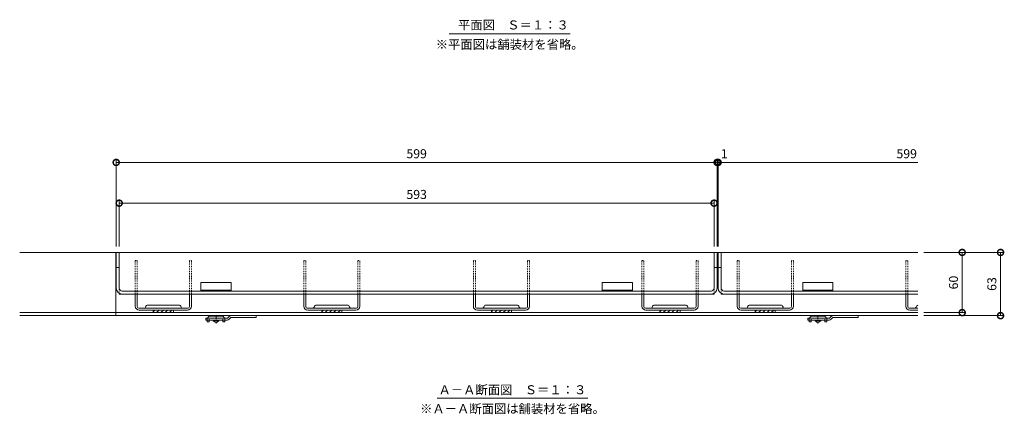
# Model space of a CAD drawing. Units: millimetres. Extents: x 3188 to 5165, y -233 to 1013.
# Drawn here: x 3218 to 4199, y -71 to 322 of the extents above; entities that cross this region are included whole.
import ezdxf

# ---------------------------------------------------------------- set-up
doc = ezdxf.new("R2010")
doc.units = ezdxf.units.MM
doc.linetypes.add('中心線（短）', pattern=[6.773333, 4.233333, -0.846667, 0.846667, -0.846667])
doc.linetypes.add('点線（標準）', pattern=[1.693333, 0.846667, -0.846667])
for name, color, linetype, lineweight in [('アンカー', 2, 'Continuous', 9), ('スリット蓋', 3, 'Continuous', 9), ('ホルダー', 4, 'Continuous', 9), ('モルタル止め', 3, 'Continuous', 9), ('寸法', 7, 'Continuous', 9), ('枠', 7, 'Continuous', 9), ('見出し', 7, 'Continuous', 9)]:
    doc.layers.add(name, color=color, linetype=linetype, lineweight=lineweight)
doc.styles.add('(K)MSゴシック', font='MS Gothic.ttf')
doc.styles.add('文字_異尺度_H3.0', font='MS Gothic.ttf', dxfattribs={"height": 3})
doc.dimstyles.new('KAD-1', dxfattribs={"dimtxt": 3, "dimasz": 4, "dimexe": 1, "dimexo": 2, "dimgap": 1, "dimtad": 1, "dimdec": 1, "dimdsep": 46, "dimtxsty": '(K)MSゴシック', "dimblk": 'DOTSMALL', "dimcen": 0, "dimclrd": 7, "dimclre": 256, "dimclrt": 2, "dimadec": 0, "dimazin": 0, "dimtfac": 1, "dimtdec": 1, "dimtmove": 0, "dimatfit": 3, "dimldrblk": 'DOTSMALL', "dimfxl": 1, "dimtfill": 1, "dimlwd": 9, "dimlwe": -1, "dimarcsym": 0})

# ---------------------------------------------------------------- blocks, each defined once
blk = doc.blocks.new('_DotSmall')
at = {"color": 0, "linetype": 'ByBlock', "const_width": 0.5}
blk.add_lwpolyline([(-0.0625, 0, 1), (0.0625, 0, 1)], format="xyb", close=True, dxfattribs=at)
blk = doc.blocks.new('*D11')
at = {"layer": 'Defpoints', "color": 0, "transparency": 16777216}
for p in [(3913.15, 179.58), (3314.15, 89.86), (3913.15, 89.86)]:
    blk.add_point(p, dxfattribs=at)
at = {"layer": '寸法', "transparency": 16777216}
for p, q in [((3314.15, 95.86), (3314.15, 182.58)), ((3913.15, 95.86), (3913.15, 182.58))]:
    blk.add_line(p, q, dxfattribs=at)
at = {"layer": '寸法', "color": 7, "lineweight": 9, "transparency": 16777216}
blk.add_line((3314.15, 179.58), (3913.15, 179.58), dxfattribs=at)
at = {"layer": '寸法', "color": 7, "lineweight": 9, "transparency": 16777216, "xscale": 12, "yscale": 12, "zscale": 12, "rotation": 180}
blk.add_blockref('_DotSmall', (3314.15, 179.58), dxfattribs=at)
at = {"layer": '寸法', "color": 7, "lineweight": 9, "transparency": 16777216, "xscale": 12, "yscale": 12, "zscale": 12}
blk.add_blockref('_DotSmall', (3913.15, 179.58), dxfattribs=at)
at = {"layer": '寸法', "color": 2, "transparency": 16777216, "insert": (3613.65, 187.08), "char_height": 9, "attachment_point": 5, "style": '(K)MSゴシック', "bg_fill": 3, "box_fill_scale": 1.1, "bg_fill_color": 256, "bg_fill_true_color": 13158600, "bg_fill_transparency": 0}
blk.add_mtext('599', dxfattribs=at)
blk = doc.blocks.new('*D12')
at = {"layer": 'Defpoints', "color": 0, "transparency": 16777216}
for p in [(3913.15, 89.86), (3914.15, 89.86)]:
    blk.add_point(p, dxfattribs=at)
at = {"layer": '寸法', "color": 7, "lineweight": 9, "transparency": 16777216}
for p, q in [((3913.15, 179.58), (3901.15, 179.58)), ((3914.15, 179.58), (3926.15, 179.58))]:
    blk.add_line(p, q, dxfattribs=at)
at = {"layer": '寸法', "transparency": 16777216}
for p, q in [((3913.15, 95.86), (3913.15, 182.58)), ((3914.15, 95.86), (3914.15, 182.58))]:
    blk.add_line(p, q, dxfattribs=at)
at = {"layer": '寸法', "color": 2, "transparency": 16777216, "insert": (3920.25, 187.08), "char_height": 9, "attachment_point": 5, "style": '(K)MSゴシック', "bg_fill": 3, "box_fill_scale": 1.1, "bg_fill_color": 256, "bg_fill_true_color": 13158600, "bg_fill_transparency": 0}
blk.add_mtext('1', dxfattribs=at)
at = {"layer": 'Defpoints', "color": 0, "transparency": 16777216}
blk.add_point((3914.15, 179.58), dxfattribs=at)
at = {"layer": '寸法', "color": 7, "lineweight": 9, "transparency": 16777216}
blk.add_line((3913.15, 179.58), (3914.15, 179.58), dxfattribs=at)
at = {"layer": '寸法', "color": 7, "lineweight": 9, "transparency": 16777216, "xscale": 12, "yscale": 12, "zscale": 12}
blk.add_blockref('_DotSmall', (3913.15, 179.58), dxfattribs=at)
at = {"layer": '寸法', "color": 7, "lineweight": 9, "transparency": 16777216, "xscale": 12, "yscale": 12, "zscale": 12, "rotation": 180}
blk.add_blockref('_DotSmall', (3914.15, 179.58), dxfattribs=at)
blk = doc.blocks.new('*D13')
at = {"layer": 'Defpoints', "color": 0, "transparency": 16777216}
for p in [(3910.15, 139), (3317.15, 89.86), (3910.15, 89.86)]:
    blk.add_point(p, dxfattribs=at)
at = {"layer": '寸法', "transparency": 16777216}
for p, q in [((3317.15, 95.86), (3317.15, 142)), ((3910.15, 95.86), (3910.15, 142))]:
    blk.add_line(p, q, dxfattribs=at)
at = {"layer": '寸法', "color": 7, "lineweight": 9, "transparency": 16777216}
blk.add_line((3317.15, 139), (3910.15, 139), dxfattribs=at)
at = {"layer": '寸法', "color": 7, "lineweight": 9, "transparency": 16777216, "xscale": 12, "yscale": 12, "zscale": 12, "rotation": 180}
blk.add_blockref('_DotSmall', (3317.15, 139), dxfattribs=at)
at = {"layer": '寸法', "color": 7, "lineweight": 9, "transparency": 16777216, "xscale": 12, "yscale": 12, "zscale": 12}
blk.add_blockref('_DotSmall', (3910.15, 139), dxfattribs=at)
at = {"layer": '寸法', "color": 2, "transparency": 16777216, "insert": (3613.65, 146.5), "char_height": 9, "attachment_point": 5, "style": '(K)MSゴシック', "bg_fill": 3, "box_fill_scale": 1.1, "bg_fill_color": 256, "bg_fill_true_color": 13158600, "bg_fill_transparency": 0}
blk.add_mtext('593', dxfattribs=at)
blk = doc.blocks.new('*D14')
at = {"layer": 'Defpoints', "color": 0, "transparency": 16777216}
for p in [(4113.15, 89.86), (4113.15, 26.86), (4195.66, 26.86)]:
    blk.add_point(p, dxfattribs=at)
at = {"layer": '寸法', "transparency": 16777216}
for p, q in [((4119.15, 89.86), (4198.66, 89.86)), ((4119.15, 26.86), (4198.66, 26.86))]:
    blk.add_line(p, q, dxfattribs=at)
at = {"layer": '寸法', "color": 7, "lineweight": 9, "transparency": 16777216}
blk.add_line((4195.66, 89.86), (4195.66, 26.86), dxfattribs=at)
at = {"layer": '寸法', "color": 7, "lineweight": 9, "transparency": 16777216, "xscale": 12, "yscale": 12, "zscale": 12}
for p, rotation in [((4195.66, 89.86), 90), ((4195.66, 26.86), 270)]:
    blk.add_blockref('_DotSmall', p, dxfattribs=dict(at, rotation=rotation))
at = {"layer": '寸法', "color": 2, "transparency": 16777216, "insert": (4188.16, 58.36), "char_height": 9, "attachment_point": 5, "rotation": 90, "style": '(K)MSゴシック', "bg_fill": 3, "box_fill_scale": 1.1, "bg_fill_color": 256, "bg_fill_true_color": 13158600, "bg_fill_transparency": 0}
blk.add_mtext('63', dxfattribs=at)
blk = doc.blocks.new('*D15')
at = {"layer": 'Defpoints', "color": 0, "transparency": 16777216}
for p in [(4113.15, 89.86), (4113.15, 29.86), (4157.43, 29.86)]:
    blk.add_point(p, dxfattribs=at)
at = {"layer": '寸法', "transparency": 16777216}
for p, q in [((4119.15, 89.86), (4160.43, 89.86)), ((4119.15, 29.86), (4160.43, 29.86))]:
    blk.add_line(p, q, dxfattribs=at)
at = {"layer": '寸法', "color": 7, "lineweight": 9, "transparency": 16777216}
blk.add_line((4157.43, 89.86), (4157.43, 29.86), dxfattribs=at)
at = {"layer": '寸法', "color": 7, "lineweight": 9, "transparency": 16777216, "xscale": 12, "yscale": 12, "zscale": 12}
for p, rotation in [((4157.43, 89.86), 90), ((4157.43, 29.86), 270)]:
    blk.add_blockref('_DotSmall', p, dxfattribs=dict(at, rotation=rotation))
at = {"layer": '寸法', "color": 2, "transparency": 16777216, "insert": (4149.93, 59.86), "char_height": 9, "attachment_point": 5, "rotation": 90, "style": '(K)MSゴシック', "bg_fill": 3, "box_fill_scale": 1.1, "bg_fill_color": 256, "bg_fill_true_color": 13158600, "bg_fill_transparency": 0}
blk.add_mtext('60', dxfattribs=at)

msp = doc.modelspace()

# ---------------------------------------------------------------- linework, layer by layer
at = {"layer": 'アンカー', "color": 3, "linetype": 'Continuous', "lineweight": 9}
for p, q in [((3403.65, 24.36), (3403.65, 22.36)), ((3403.65, 24.36), (3425.15, 24.36)), ((3424.74, 22.36), (3403.65, 22.36)), ((3426.77, 25.98), (3425.15, 24.36)), ((3426.86, 23.24), (3428.48, 24.86)), ((3428.48, 24.86), (3453.65, 24.86)), ((3428.89, 26.86), (3453.65, 26.86)), ((3453.65, 26.86), (3453.65, 24.86)), ((4003.65, 24.36), (4003.65, 22.36)), ((4003.65, 24.36), (4025.15, 24.36)), ((4024.74, 22.36), (4003.65, 22.36)), ((4026.77, 25.98), (4025.15, 24.36)), ((4026.86, 23.24), (4028.48, 24.86)), ((4028.48, 24.86), (4053.65, 24.86)), ((4028.89, 26.86), (4053.65, 26.86)), ((4053.65, 26.86), (4053.65, 24.86))]:
    msp.add_line(p, q, dxfattribs=at)
at = {"layer": 'アンカー', "color": 4, "linetype": '点線（標準）', "lineweight": 9}
for p, q in [((3404.9, 22.36), (3404.9, 23.36)), ((3406.9, 22.36), (3406.9, 24.16)), ((3420.4, 22.36), (3420.4, 24.16)), ((3422.4, 22.36), (3422.4, 23.36)), ((4004.9, 22.36), (4004.9, 23.36)), ((4006.9, 22.36), (4006.9, 24.16)), ((4020.4, 22.36), (4020.4, 24.16)), ((4022.4, 22.36), (4022.4, 23.36))]:
    msp.add_line(p, q, dxfattribs=at)
at = {"layer": 'アンカー', "color": 4, "linetype": 'Continuous', "lineweight": 9}
for p, q in [((3404.9, 22.36), (3404.9, 20.56)), ((3406.9, 20.56), (3404.9, 20.56)), ((3406.9, 22.36), (3406.9, 20.56)), ((3420.2, 24.36), (3407.1, 24.36)), ((3419.4, 26.36), (3407.9, 26.36)), ((3420.4, 22.36), (3420.4, 20.56)), ((3422.4, 20.56), (3420.4, 20.56)), ((3422.4, 22.36), (3422.4, 20.56)), ((4004.9, 22.36), (4004.9, 20.56)), ((4006.9, 20.56), (4004.9, 20.56)), ((4006.9, 22.36), (4006.9, 20.56)), ((4020.2, 24.36), (4007.1, 24.36)), ((4019.4, 26.36), (4007.9, 26.36)), ((4020.4, 22.36), (4020.4, 20.56)), ((4022.4, 20.56), (4020.4, 20.56)), ((4022.4, 22.36), (4022.4, 20.56))]:
    msp.add_line(p, q, dxfattribs=at)
at = {"layer": 'アンカー', "color": 2, "linetype": 'Continuous', "lineweight": 9}
for p, q in [((3410.9, 21.86), (3410.9, 22.36)), ((3412.65, 20.36), (3410.9, 21.86)), ((3416.4, 21.86), (3410.9, 21.86)), ((3414.65, 20.36), (3412.65, 20.36)), ((3416.4, 21.86), (3414.65, 20.36)), ((3416.4, 21.86), (3416.4, 22.36)), ((4010.9, 21.86), (4010.9, 22.36)), ((4012.65, 20.36), (4010.9, 21.86)), ((4016.4, 21.86), (4010.9, 21.86)), ((4014.65, 20.36), (4012.65, 20.36)), ((4016.4, 21.86), (4014.65, 20.36)), ((4016.4, 21.86), (4016.4, 22.36))]:
    msp.add_line(p, q, dxfattribs=at)
at = {"layer": 'アンカー', "color": 4, "linetype": '中心線（短）', "lineweight": 9}
for p, q in [((3413.65, 27.46), (3413.65, 19.17)), ((4013.65, 27.46), (4013.65, 19.17))]:
    msp.add_line(p, q, dxfattribs=at)
at = {"layer": 'アンカー', "color": 4, "linetype": '点線（標準）', "lineweight": 9}
for centre, radius, start, end in [((3407.9, 23.36), 3, 160.53422, 180), ((3407.1, 24.16), 0.2, 90, 180), ((3420.2, 24.16), 0.2, 0, 90), ((3419.4, 23.36), 3, 0, 19.46578), ((4007.9, 23.36), 3, 160.53422, 180), ((4007.1, 24.16), 0.2, 90, 180), ((4020.2, 24.16), 0.2, 0, 90), ((4019.4, 23.36), 3, 0, 19.46578)]:
    msp.add_arc(centre, radius, start, end, dxfattribs=at)
at = {"layer": 'アンカー', "color": 4, "lineweight": 9}
for centre, start, end in [((3407.9, 23.36), 90, 160.53422), ((3419.4, 23.36), 19.46578, 90), ((4007.9, 23.36), 90, 160.53422), ((4019.4, 23.36), 19.46578, 90)]:
    msp.add_arc(centre, 3, start, end, dxfattribs=at)
at = {"layer": 'アンカー', "color": 3, "linetype": 'Continuous', "lineweight": 9}
for centre, start, end in [((3424.74, 25.36), 270, 314.99996), ((3428.89, 23.86), 90, 134.99996), ((4024.74, 25.36), 270, 314.99996), ((4028.89, 23.86), 90, 134.99996)]:
    msp.add_arc(centre, 3, start, end, dxfattribs=at)
at = {"layer": 'スリット蓋', "color": 3, "linetype": 'Continuous', "lineweight": 9}
for p, q in [((3314.15, 54.36), (3314.15, 89.86)), ((3913.15, 89.86), (3314.15, 89.86)), ((3317.15, 54.36), (3317.15, 89.86)), ((3910.15, 54.36), (3910.15, 89.86)), ((3913.15, 54.36), (3913.15, 89.86)), ((3914.15, 54.36), (3914.15, 89.86)), ((4113.15, 89.86), (3914.15, 89.86)), ((3917.15, 54.36), (3917.15, 89.86)), ((3314.15, 74.86), (3317.15, 74.86)), ((3910.15, 74.86), (3913.15, 74.86)), ((3914.15, 74.86), (3917.15, 74.86)), ((3317.15, 48.36), (3317.15, 49.17)), ((3320.15, 51.36), (3907.15, 51.36)), ((3910.15, 48.36), (3910.15, 49.17)), ((3917.15, 48.36), (3917.15, 49.17)), ((3920.15, 51.36), (4113.15, 51.36)), ((3317.15, 48.36), (3910.15, 48.36)), ((3917.15, 48.36), (4113.15, 48.36))]:
    msp.add_line(p, q, dxfattribs=at)
at = {"layer": 'スリット蓋', "color": 3, "linetype": '点線（標準）', "lineweight": 9}
for p, q in [((3317.15, 49.17), (3317.15, 54.36)), ((3910.15, 49.17), (3910.15, 54.36)), ((3917.15, 49.17), (3917.15, 54.36))]:
    msp.add_line(p, q, dxfattribs=at)
at = {"layer": 'スリット蓋', "color": 3, "linetype": 'Continuous', "lineweight": 9}
for centre, radius, start, end in [((3320.15, 54.36), 6, 180, 270), ((3320.15, 54.36), 3, 180, 270), ((3907.15, 54.36), 6, 270, 0), ((3907.15, 54.36), 3, 270, 0), ((3920.15, 54.36), 6, 180, 270), ((3920.15, 54.36), 3, 180, 270)]:
    msp.add_arc(centre, radius, start, end, dxfattribs=at)
at = {"layer": 'ホルダー', "color": 4, "linetype": '点線（標準）', "lineweight": 9}
for p, q in [((3333.15, 81.86), (3335.15, 81.86)), ((3333.15, 48.36), (3333.15, 81.86)), ((3335.15, 48.36), (3335.15, 81.86)), ((3387.15, 81.86), (3389.15, 81.86)), ((3387.15, 48.36), (3387.15, 81.86)), ((3389.15, 48.36), (3389.15, 81.86)), ((3501.15, 81.86), (3503.15, 81.86)), ((3501.15, 48.36), (3501.15, 81.86)), ((3503.15, 48.36), (3503.15, 81.86)), ((3555.15, 81.86), (3557.15, 81.86)), ((3555.15, 48.36), (3555.15, 81.86)), ((3557.15, 48.36), (3557.15, 81.86)), ((3670.15, 81.86), (3672.15, 81.86)), ((3670.15, 48.36), (3670.15, 81.86)), ((3672.15, 48.36), (3672.15, 81.86)), ((3724.15, 81.86), (3726.15, 81.86)), ((3724.15, 48.36), (3724.15, 81.86)), ((3726.15, 48.36), (3726.15, 81.86)), ((3838.15, 81.86), (3840.15, 81.86)), ((3838.15, 48.36), (3838.15, 81.86)), ((3840.15, 48.36), (3840.15, 81.86)), ((3892.15, 81.86), (3894.15, 81.86)), ((3892.15, 48.36), (3892.15, 81.86)), ((3894.15, 48.36), (3894.15, 81.86)), ((3933.15, 81.86), (3935.15, 81.86)), ((3933.15, 48.36), (3933.15, 81.86)), ((3935.15, 48.36), (3935.15, 81.86)), ((3987.15, 81.86), (3989.15, 81.86)), ((3987.15, 48.36), (3987.15, 81.86)), ((3989.15, 48.36), (3989.15, 81.86)), ((4101.15, 81.86), (4103.15, 81.86)), ((4101.15, 48.36), (4101.15, 81.86)), ((4103.15, 48.36), (4103.15, 81.86))]:
    msp.add_line(p, q, dxfattribs=at)
at = {"layer": 'ホルダー', "color": 4, "linetype": 'Continuous', "lineweight": 9}
for p, q in [((3333.15, 48.36), (3335.15, 48.36)), ((3333.15, 36.36), (3333.15, 48.36)), ((3335.15, 35.86), (3335.15, 48.36)), ((3387.15, 48.36), (3389.15, 48.36)), ((3387.15, 35.86), (3387.15, 48.36)), ((3389.15, 36.36), (3389.15, 48.36)), ((3501.15, 48.36), (3503.15, 48.36)), ((3501.15, 36.36), (3501.15, 48.36)), ((3503.15, 35.86), (3503.15, 48.36)), ((3555.15, 48.36), (3557.15, 48.36)), ((3555.15, 35.86), (3555.15, 48.36)), ((3557.15, 36.36), (3557.15, 48.36)), ((3670.15, 48.36), (3672.15, 48.36)), ((3670.15, 36.36), (3670.15, 48.36)), ((3672.15, 35.86), (3672.15, 48.36)), ((3724.15, 48.36), (3726.15, 48.36)), ((3724.15, 35.86), (3724.15, 48.36)), ((3726.15, 36.36), (3726.15, 48.36)), ((3838.15, 48.36), (3840.15, 48.36)), ((3838.15, 36.36), (3838.15, 48.36)), ((3840.15, 35.86), (3840.15, 48.36)), ((3892.15, 48.36), (3894.15, 48.36)), ((3892.15, 35.86), (3892.15, 48.36)), ((3894.15, 36.36), (3894.15, 48.36)), ((3933.15, 48.36), (3935.15, 48.36)), ((3933.15, 36.36), (3933.15, 48.36)), ((3935.15, 35.86), (3935.15, 48.36)), ((3987.15, 48.36), (3989.15, 48.36)), ((3987.15, 35.86), (3987.15, 48.36)), ((3989.15, 36.36), (3989.15, 48.36)), ((4101.15, 48.36), (4103.15, 48.36)), ((4101.15, 36.36), (4101.15, 48.36)), ((4103.15, 35.86), (4103.15, 48.36)), ((3385.65, 34.36), (3336.65, 34.36)), ((3337.15, 32.36), (3385.15, 32.36)), ((3376.4, 37.36), (3345.9, 37.36)), ((3351.15, 29.86), (3351.15, 32.36)), ((3352.69, 32.36), (3351.15, 30.82)), ((3371.15, 29.86), (3351.15, 29.86)), ((3356.94, 32.36), (3354.44, 29.86)), ((3361.18, 32.36), (3358.68, 29.86)), ((3365.42, 32.36), (3362.92, 29.86)), ((3369.66, 32.36), (3367.16, 29.86)), ((3371.15, 29.86), (3371.15, 32.36)), ((3553.65, 34.36), (3504.65, 34.36)), ((3505.15, 32.36), (3553.15, 32.36)), ((3544.4, 37.36), (3513.9, 37.36)), ((3519.15, 29.86), (3519.15, 32.36)), ((3520.69, 32.36), (3519.15, 30.82)), ((3539.15, 29.86), (3519.15, 29.86)), ((3524.94, 32.36), (3522.44, 29.86)), ((3529.18, 32.36), (3526.68, 29.86)), ((3533.42, 32.36), (3530.92, 29.86)), ((3537.67, 32.36), (3535.17, 29.86)), ((3539.15, 29.86), (3539.15, 32.36)), ((3722.65, 34.36), (3673.65, 34.36)), ((3674.15, 32.36), (3722.15, 32.36)), ((3713.4, 37.36), (3682.9, 37.36)), ((3688.15, 29.86), (3688.15, 32.36)), ((3689.69, 32.36), (3688.15, 30.82)), ((3708.15, 29.86), (3688.15, 29.86)), ((3693.94, 32.36), (3691.44, 29.86)), ((3698.18, 32.36), (3695.68, 29.86)), ((3702.42, 32.36), (3699.92, 29.86)), ((3706.67, 32.36), (3704.17, 29.86)), ((3708.15, 29.86), (3708.15, 32.36)), ((3890.65, 34.36), (3841.65, 34.36)), ((3842.15, 32.36), (3890.15, 32.36)), ((3881.4, 37.36), (3850.9, 37.36)), ((3856.15, 29.86), (3856.15, 32.36)), ((3857.69, 32.36), (3856.15, 30.82)), ((3876.15, 29.86), (3856.15, 29.86)), ((3861.94, 32.36), (3859.44, 29.86)), ((3866.18, 32.36), (3863.68, 29.86)), ((3870.42, 32.36), (3867.92, 29.86)), ((3874.67, 32.36), (3872.17, 29.86)), ((3876.15, 29.86), (3876.15, 32.36)), ((3985.65, 34.36), (3936.65, 34.36)), ((3937.15, 32.36), (3985.15, 32.36)), ((3976.4, 37.36), (3945.9, 37.36)), ((3951.15, 29.86), (3951.15, 32.36)), ((3952.69, 32.36), (3951.15, 30.82)), ((3971.15, 29.86), (3951.15, 29.86)), ((3956.94, 32.36), (3954.44, 29.86)), ((3961.18, 32.36), (3958.68, 29.86)), ((3965.42, 32.36), (3962.92, 29.86)), ((3969.67, 32.36), (3967.17, 29.86)), ((3971.15, 29.86), (3971.15, 32.36)), ((4113.15, 34.36), (4104.65, 34.36)), ((4105.15, 32.36), (4113.15, 32.36))]:
    msp.add_line(p, q, dxfattribs=at)
for centre, radius, start, end in [((3337.15, 36.36), 4, 180, 270), ((3336.65, 35.86), 1.5, 180, 270), ((3342.03, 35.86), 1.5, 270, 345.52249), ((3345.9, 34.86), 2.5, 90, 165.52249), ((3376.4, 34.86), 2.5, 14.47751, 90), ((3380.27, 35.86), 1.5, 194.47751, 270), ((3385.15, 36.36), 4, 270, 0), ((3385.65, 35.86), 1.5, 270, 0), ((3505.15, 36.36), 4, 180, 270), ((3504.65, 35.86), 1.5, 180, 270), ((3510.03, 35.86), 1.5, 270, 345.52249), ((3513.9, 34.86), 2.5, 90, 165.52249), ((3544.4, 34.86), 2.5, 14.47751, 90), ((3548.27, 35.86), 1.5, 194.47751, 270), ((3553.15, 36.36), 4, 270, 0), ((3553.65, 35.86), 1.5, 270, 0), ((3674.15, 36.36), 4, 180, 270), ((3673.65, 35.86), 1.5, 180, 270), ((3679.03, 35.86), 1.5, 270, 345.52249), ((3682.9, 34.86), 2.5, 90, 165.52249), ((3713.4, 34.86), 2.5, 14.47751, 90), ((3717.27, 35.86), 1.5, 194.47751, 270), ((3722.15, 36.36), 4, 270, 0), ((3722.65, 35.86), 1.5, 270, 0), ((3842.15, 36.36), 4, 180, 270), ((3841.65, 35.86), 1.5, 180, 270), ((3847.03, 35.86), 1.5, 270, 345.52249), ((3850.9, 34.86), 2.5, 90, 165.52249), ((3881.4, 34.86), 2.5, 14.47751, 90), ((3885.27, 35.86), 1.5, 194.47751, 270), ((3890.15, 36.36), 4, 270, 0), ((3890.65, 35.86), 1.5, 270, 0), ((3937.15, 36.36), 4, 180, 270), ((3936.65, 35.86), 1.5, 180, 270), ((3942.03, 35.86), 1.5, 270, 345.52249), ((3945.9, 34.86), 2.5, 90, 165.52249), ((3976.4, 34.86), 2.5, 14.47751, 90), ((3980.27, 35.86), 1.5, 194.47751, 270), ((3985.15, 36.36), 4, 270, 0), ((3985.65, 35.86), 1.5, 270, 0), ((4105.15, 36.36), 4, 180, 270), ((4104.65, 35.86), 1.5, 180, 270), ((4110.03, 35.86), 1.5, 270, 345.52249), ((4113.9, 34.86), 2.5, 107.45705, 165.52249)]:
    msp.add_arc(centre, radius, start, end, dxfattribs=at)
at = {"layer": 'モルタル止め', "color": 3, "linetype": 'Continuous', "lineweight": 9}
for p, q in [((3428.65, 59.86), (3398.65, 59.86)), ((3398.65, 51.36), (3398.65, 59.86)), ((3428.65, 51.36), (3428.65, 59.86)), ((3828.65, 59.86), (3798.65, 59.86)), ((3798.65, 51.36), (3798.65, 59.86)), ((3828.65, 51.36), (3828.65, 59.86)), ((4028.65, 59.86), (3998.65, 59.86)), ((3998.65, 51.36), (3998.65, 59.86)), ((4028.65, 51.36), (4028.65, 59.86)), ((3398.65, 52.36), (3428.65, 52.36)), ((3798.65, 52.36), (3828.65, 52.36)), ((3998.65, 52.36), (4028.65, 52.36))]:
    msp.add_line(p, q, dxfattribs=at)
at = {"layer": '枠', "color": 2, "linetype": 'Continuous', "lineweight": 9}
for p, q in [((4113.15, 89.86), (3217.95, 89.86)), ((3313.65, 26.86), (3313.65, 89.86)), ((4113.15, 89.86), (3913.15, 89.86)), ((4113.15, 29.86), (3217.95, 29.86)), ((4113.15, 26.86), (3217.95, 26.86))]:
    msp.add_line(p, q, dxfattribs=at)
at = {"layer": '見出し', "color": 7, "linetype": 'Continuous', "lineweight": 9}
for p, q in [((3645.96, 307.76), (3766.71, 307.76)), ((3634.13, -55.32), (3784.13, -55.32))]:
    msp.add_line(p, q, dxfattribs=at)

# ---------------------------------------------------------------- texts
at = {"layer": '見出し', "color": 30, "char_height": 9, "style": '文字_異尺度_H3.0'}
for s, insert, width, attachment_point in [('{\\C2;平面図\u3000Ｓ＝１：３}', (3654.8, 321.11), 103.076, 1), ('{\\C2;※平面図は舗装材を省略。}', (3706.34, 297.21), 137.8277, 5), ('{\\C2;Ａ－Ａ断面図\u3000Ｓ＝１：３}', (3709.13, -47.02), 137.8244, 5), ('{\\C2;※Ａ－Ａ断面図は舗装材を省略。}', (3709.13, -65.87), 170.6262, 5)]:
    msp.add_mtext(s, dxfattribs=dict(at, insert=insert, width=width, attachment_point=attachment_point))

# ---------------------------------------------------------------- next in the draw order: dimensions: what is measured, and where the dimension line sits
at = {"layer": '寸法'}
dim = msp.add_linear_dim(base=(3913.15, 179.58), p1=(3314.15, 89.86), p2=(3913.15, 89.86), dimstyle='KAD-1', dxfattribs=at)
dim.commit()
dim.dimension.update_dxf_attribs({"geometry": '*D11', "text_midpoint": (3613.65, 187.08)})
dim = msp.add_aligned_dim(p1=(4113.15, 89.86), p2=(4113.15, 26.86), distance=82.51, dimstyle='KAD-1', dxfattribs=at)
dim.commit()
dim.dimension.update_dxf_attribs({"geometry": '*D14', "text_midpoint": (4188.16, 58.36)})

# ---------------------------------------------------------------- next in the draw order: dimensions: what is measured, and where the dimension line sits
dim = msp.add_linear_dim(base=(3914.15, 179.58), p1=(3913.15, 89.86), p2=(3914.15, 89.86), dimstyle='KAD-1', override={"dimtmove": 1}, dxfattribs=at)
dim.commit()
dim.dimension.update_dxf_attribs({"geometry": '*D12', "text_midpoint": (3920.25, 179.58), "dimtype": 160})
dim = msp.add_linear_dim(base=(4157.43, 29.86), p1=(4113.15, 89.86), p2=(4113.15, 29.86), angle=90, dimstyle='KAD-1', dxfattribs=at)
dim.commit()
dim.dimension.update_dxf_attribs({"geometry": '*D15', "text_midpoint": (4149.93, 59.86)})

# ---------------------------------------------------------------- next in the draw order: linework, layer by layer
msp.add_line((3914.15, 95.86), (3914.15, 182.58), dxfattribs=at)
at = {"layer": '寸法', "color": 7, "lineweight": 9}
msp.add_line((3914.15, 179.58), (4113.15, 179.58), dxfattribs=at)

# ---------------------------------------------------------------- next in the draw order: block references
at = {"layer": '寸法', "color": 7, "lineweight": 9, "xscale": 12, "yscale": 12, "zscale": 12, "rotation": 180}
msp.add_blockref('_DotSmall', (3914.15, 179.58), dxfattribs=at)

# ---------------------------------------------------------------- next in the draw order: texts
at = {"layer": '寸法', "color": 2, "insert": (4102.12, 187.08), "char_height": 9, "attachment_point": 5, "style": '(K)MSゴシック', "bg_fill": 3, "box_fill_scale": 1.1, "bg_fill_color": 256, "bg_fill_true_color": 13158600, "bg_fill_transparency": 0}
msp.add_mtext('599', dxfattribs=at)

# ---------------------------------------------------------------- next in the draw order: dimensions: what is measured, and where the dimension line sits
at = {"layer": '寸法'}
dim = msp.add_linear_dim(base=(3910.15, 139), p1=(3317.15, 89.86), p2=(3910.15, 89.86), dimstyle='KAD-1', dxfattribs=at)
dim.commit()
dim.dimension.update_dxf_attribs({"geometry": '*D13', "text_midpoint": (3613.65, 146.5)})

doc.saveas('drawing.dxf')
